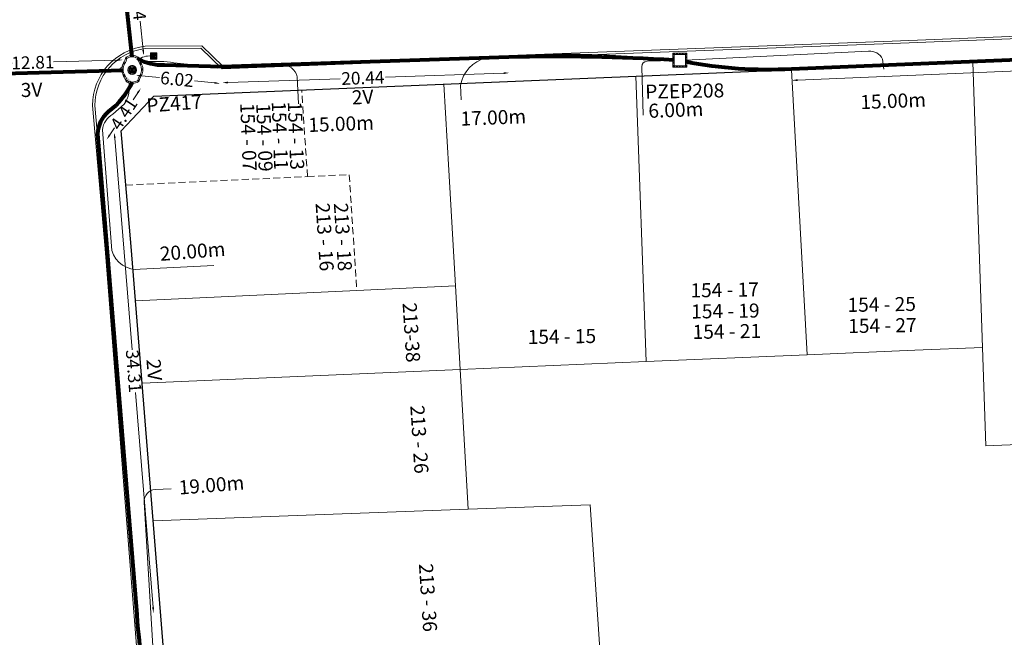
# Model space of a CAD drawing. Units: millimetres. Extents: x 699174 to 708273, y 9556060 to 9558985.
# Drawn here: x 699440 to 699510, y 9557331 to 9557374 of the extents above; entities that cross this region are included whole.
import ezdxf

# ---------------------------------------------------------------- set-up
doc = ezdxf.new("R2010")
doc.units = ezdxf.units.MM
doc.linetypes.add('DASHED', pattern=[0.75, 0.5, -0.25])
for name, color, linetype, lineweight in [('ACOMETIDA FOM', 6, 'Continuous', 15), ('BORDILLOS', 8, 'Continuous', 0), ('COTAS FOM', 6, 'Continuous', 5), ('POZO 100X100 FOM', 6, 'Continuous', 5), ('POZO 48 BLOQUES FOM', 6, 'Continuous', 5), ('PREDIAL', 253, 'Continuous', 0), ('SEMAFORIZACION', 6, 'Continuous', 80), ('TAPA FOM CIRCULAR', 6, 'Continuous', 0), ('ZANJA FOM', 6, 'Continuous', 80), ('ZANJA FOM DESCRIPCION', 6, 'Continuous', 80)]:
    doc.layers.add(name, color=color, linetype=linetype, lineweight=lineweight)
for name, color, linetype in [('DISTANCIA ACOMETIDA FOM', 6, 'Continuous'), ('LINEA FABRICA', 253, 'Continuous'), ('NUMERO DE PREDIO', 251, 'Continuous')]:
    doc.layers.add(name, color=color, linetype=linetype)
doc.styles.add('ARIAL', font='arial.ttf')
doc.styles.add('ATRIBUTOS', font='tahoma.ttf', dxfattribs={"height": 1})
doc.styles.add('Coordenadas', font='romans', dxfattribs={"width": 0.75, "height": 1})
doc.styles.add('COTAEERSSA', font='arial.ttf')
doc.dimstyles.new('COTA FOM', dxfattribs={"dimtxt": 0.9, "dimasz": 0.4, "dimexe": 0.18, "dimexo": 0.0625, "dimgap": 0.09, "dimtad": 0, "dimzin": 0, "dimdsep": 46, "dimtxsty": 'COTAEERSSA', "dimcen": 0, "dimse1": 1, "dimse2": 1, "dimclrd": 6, "dimclrt": 6, "dimadec": 0, "dimazin": 0, "dimtfac": 1, "dimtofl": 0, "dimtmove": 0, "dimatfit": 3, "dimfxl": 1, "dimtolj": 1, "dimtzin": 0, "dimlwd": 0, "dimlwe": 0, "dimarcsym": 2})
pattern_1 = [(50, (-33.302074, -9.602966), (0.07172602, -0.00627521), [0.0075, -0.0825]), (355, (-33.302074, -9.602966), (-0.01387513, 0.07521921), [0.006, -0.066]), (100.45144, (-33.2961, -9.60349), (0.05785088, 0.068944), [0.00637402, -0.07011421]), (46.1842, (-33.30207, -9.582966), (0.10672413, -0.01655193), [0.01125, -0.12375]), (96.63564, (-33.29318, -9.58434), (0.0934662, 0.09741186), [0.00956103, -0.10517138]), (351.18416, (-33.30207, -9.58297), (0.0934662, 0.09741186), [0.009, -0.099]), (21, (-33.292074, -9.587966), (0.05969071, -0.04026189), [0.0075, -0.0825]), (326, (-33.292074, -9.587966), (0.02433153, 0.072515), [0.006, -0.066]), (71.45144, (-33.2871, -9.59132), (0.08402224, 0.03225312), [0.00637402, -0.07011421]), (37.5, (-33.302074, -9.602966), (0.001215986, 0.033289385), [0, -0.0652, 0, -0.067, 0, -0.06625]), (7.5, (-33.302074, -9.602966), (0.026306954, 0.03944117), [0, -0.0382, 0, -0.0637, 0, -0.02525]), (327.5, (-33.324374, -9.602966), (0.053382244, -0.002255487), [0, -0.025, 0, -0.078, 0, -0.1035]), (317.5, (-33.334374, -9.602966), (0.058318617, 0.0100105), [0, -0.0325, 0, -0.0518, 0, -0.0735])]

# ---------------------------------------------------------------- blocks, each defined once
blk = doc.blocks.new('*D1408')
at = {"layer": 'COTAS FOM', "color": 6, "lineweight": 0, "transparency": 16777216}
for p, q in [((699435.346, 9557371.287), (699439.871, 9557371.415)), ((699447.354, 9557371.628), (699442.829, 9557371.499))]:
    blk.add_line(p, q, dxfattribs=at)
at = {"layer": 'COTAS FOM', "color": 6, "transparency": 16777216}
for points in [[(699435.344, 9557371.354), (699435.348, 9557371.22), (699434.947, 9557371.276)], [(699447.352, 9557371.694), (699447.356, 9557371.561), (699447.754, 9557371.639)]]:
    blk.add_solid(points, dxfattribs=at)
at = {"layer": 'Defpoints', "color": 0, "transparency": 16777216}
for p in [(699447.754, 9557371.639), (699447.774, 9557370.912), (699434.967, 9557370.548)]:
    blk.add_point(p, dxfattribs=at)
at = {"layer": 'COTAS FOM', "color": 6, "transparency": 16777216, "insert": (699441.35, 9557371.457), "char_height": 0.9, "attachment_point": 5, "rotation": 1.62384, "style": 'COTAEERSSA'}
blk.add_mtext('\\A1;12.81', dxfattribs=at)
blk = doc.blocks.new('*D2037')
at = {"layer": 'COTAS FOM', "color": 6, "lineweight": 0, "transparency": 16777216}
for p, q in [((699448.503, 9557378.945), (699448.719, 9557376.891)), ((699449.197, 9557372.345), (699448.981, 9557374.398))]:
    blk.add_line(p, q, dxfattribs=at)
at = {"layer": 'COTAS FOM', "color": 6, "transparency": 16777216}
for points in [[(699448.569, 9557378.952), (699448.437, 9557378.938), (699448.461, 9557379.342)], [(699449.263, 9557372.352), (699449.131, 9557372.338), (699449.239, 9557371.947)]]:
    blk.add_solid(points, dxfattribs=at)
at = {"layer": 'Defpoints', "color": 0, "transparency": 16777216}
for p in [(699447.611, 9557379.253), (699448.389, 9557371.857), (699449.239, 9557371.947)]:
    blk.add_point(p, dxfattribs=at)
at = {"layer": 'COTAS FOM', "color": 6, "transparency": 16777216, "insert": (699448.85, 9557375.645), "char_height": 0.9, "attachment_point": 5, "rotation": 276.00368, "style": 'COTAEERSSA'}
blk.add_mtext('\\A1;7.44', dxfattribs=at)
blk = doc.blocks.new('*U773')
at = {"layer": 'POZO 48 BLOQUES FOM'}
h = blk.add_hatch(dxfattribs=at)
h.set_pattern_fill('AR-CONC', color=256, scale=0.01)
h.set_pattern_definition(pattern_1)
h.paths.add_polyline_path([(-0.605, 0.451), (-0.626, 0.466), (-0.648, 0.424), (-0.625, 0.413, 1), (-0.58, 0.391), (-0.557, 0.381), (-0.544, 0.408), (-0.565, 0.422, 1)])
h.paths.add_polyline_path([(-0.588, 0.419, -1), (-0.6, 0.419, -1)], flags=16)
h.paths.add_polyline_path([(-0.41, 0.857), (-0.422, 0.879, 0.068551), (-0.473, 0.81), (-0.448, 0.805, 1), (-0.399, 0.794), (-0.375, 0.789), (-0.375, 0.791), (-0.387, 0.813, 1)])
h.paths.add_polyline_path([(-0.406, 0.817, -1), (-0.418, 0.817, -1)], flags=16)
h.paths.add_polyline_path([(0.021, 0.975), (0.023, 1, 0.041591), (-0.023, 1), (-0.021, 0.975, 1), (-0.016, 0.925), (-0.014, 0.9), (0.014, 0.9), (0.016, 0.925, 1)])
h.paths.add_polyline_path([(0.006, 0.95, -1), (-0.006, 0.95, -1)], flags=16)
h.paths.add_polyline_path([(0.422, 0.879), (0.41, 0.857, 1), (0.387, 0.813), (0.375, 0.791), (0.375, 0.789), (0.399, 0.794, 1), (0.448, 0.805), (0.473, 0.81, 0.068551)])
h.paths.add_polyline_path([(0.418, 0.817, -1), (0.406, 0.817, -1)], flags=16)
h.paths.add_polyline_path([(0.626, 0.466), (0.605, 0.451, 1), (0.565, 0.422), (0.544, 0.408), (0.557, 0.381), (0.58, 0.391, 1), (0.625, 0.413), (0.648, 0.424)])
h.paths.add_polyline_path([(0.6, 0.419, -1), (0.588, 0.419, -1)], flags=16)
h = blk.add_hatch(dxfattribs=at)
h.set_pattern_fill('AR-CONC', color=256, scale=0.01)
h.set_pattern_definition(pattern_1)
h.paths.add_polyline_path([(-0.75, 0.02), (-0.725, 0.019, -1), (-0.675, 0.016), (-0.65, 0.015), (-0.65, -0.015), (-0.675, -0.016, -1), (-0.725, -0.019), (-0.75, -0.02)])
h.paths.add_polyline_path([(-0.706, 0, 1), (-0.694, 0, 1)], flags=16)
h = blk.add_hatch(dxfattribs=at)
h.set_pattern_fill('AR-CONC', color=256, scale=0.01)
h.set_pattern_definition(pattern_1)
h.paths.add_polyline_path([(0.725, 0.019, 1), (0.675, 0.016), (0.65, 0.015), (0.65, -0.015), (0.675, -0.016, 1), (0.725, -0.019), (0.75, -0.02), (0.75, 0.02)])
h.paths.add_polyline_path([(0.706, 0, -1), (0.694, 0, -1)], flags=16)
h = blk.add_hatch(dxfattribs=at)
h.set_pattern_fill('AR-CONC', color=256, scale=0.01)
h.set_pattern_definition(pattern_1)
h.paths.add_polyline_path([(-0.565, -0.422), (-0.544, -0.408), (-0.557, -0.381), (-0.58, -0.391, 1), (-0.625, -0.413), (-0.648, -0.424), (-0.626, -0.466), (-0.605, -0.451, 1)])
h.paths.add_polyline_path([(-0.6, -0.419, -1), (-0.588, -0.419, -1)], flags=16)
h.paths.add_polyline_path([(-0.41, -0.857, 1), (-0.387, -0.813), (-0.375, -0.791), (-0.375, -0.789), (-0.399, -0.794, 1), (-0.448, -0.805), (-0.473, -0.81, 0.068551), (-0.422, -0.879)])
h.paths.add_polyline_path([(-0.418, -0.817, -1), (-0.406, -0.817, -1)], flags=16)
h.paths.add_polyline_path([(0.021, -0.975, 1), (0.016, -0.925), (0.014, -0.9), (-0.014, -0.9), (-0.016, -0.925, 1), (-0.021, -0.975), (-0.023, -1, 0.041591), (0.023, -1)])
h.paths.add_polyline_path([(-0.006, -0.95, -1), (0.006, -0.95, -1)], flags=16)
h.paths.add_polyline_path([(0.473, -0.81), (0.448, -0.805, 1), (0.399, -0.794), (0.375, -0.789), (0.375, -0.791), (0.387, -0.813, 1), (0.41, -0.857), (0.422, -0.879, 0.068551)])
h.paths.add_polyline_path([(0.406, -0.817, -1), (0.418, -0.817, -1)], flags=16)
h.paths.add_polyline_path([(0.648, -0.424), (0.625, -0.413, 1), (0.58, -0.391), (0.557, -0.381), (0.544, -0.408), (0.565, -0.422, 1), (0.605, -0.451), (0.626, -0.466)])
h.paths.add_polyline_path([(0.588, -0.419, -1), (0.6, -0.419, -1)], flags=16)
for p, q in [((-0.375, 0.789), (-0.375, 0.791)), ((-0.014, 0.9), (0.014, 0.9)), ((0.375, 0.789), (0.375, 0.791)), ((-0.75, 0.02), (-0.75, -0.02)), ((-0.65, 0.015), (-0.65, -0.015)), ((-0.648, 0.424), (-0.626, 0.466)), ((-0.557, 0.381), (-0.544, 0.408)), ((0.557, 0.381), (0.544, 0.408)), ((0.648, 0.424), (0.626, 0.466)), ((0.65, 0.015), (0.65, -0.015)), ((0.75, 0.02), (0.75, -0.02)), ((-0.648, -0.424), (-0.626, -0.466)), ((-0.557, -0.381), (-0.544, -0.408)), ((0.557, -0.381), (0.544, -0.408)), ((0.648, -0.424), (0.626, -0.466)), ((-0.375, -0.789), (-0.375, -0.791)), ((-0.014, -0.9), (0.014, -0.9)), ((0.375, -0.789), (0.375, -0.791))]:
    blk.add_line(p, q, dxfattribs=at)
at = {"layer": 'POZO 48 BLOQUES FOM', "linetype": 'DASHED', "ltscale": 0.05}
for p, q in [((-0.014, 0.9), (0.014, 0.9)), ((-0.868, 0.1), (-0.868, -0.1)), ((-0.014, -0.9), (0.014, -0.9))]:
    blk.add_line(p, q, dxfattribs=at)
at = {"layer": 'POZO 48 BLOQUES FOM'}
for points in [[(-0.626, 0.466, 0.052827), (-0.531, 0.63, 0.052827), (-0.473, 0.81), (-0.448, 0.805, 1), (-0.399, 0.794), (-0.375, 0.789, -0.105388), (-0.544, 0.408), (-0.565, 0.422, 1), (-0.605, 0.451)], [(-0.014, 0.9, 0.052827), (-0.2, 0.865, 0.052827), (-0.375, 0.791), (-0.387, 0.813, 1), (-0.41, 0.857), (-0.422, 0.879, -0.105388), (-0.023, 1), (-0.021, 0.975, 1), (-0.016, 0.925)], [(0.014, 0.9, -0.052827), (0.2, 0.865, -0.052827), (0.375, 0.791), (0.387, 0.813, -1), (0.41, 0.857), (0.422, 0.879, 0.105388), (0.023, 1), (0.021, 0.975, -1), (0.016, 0.925)], [(0.626, 0.466, -0.052827), (0.531, 0.63, -0.052827), (0.473, 0.81), (0.448, 0.805, -1), (0.399, 0.794), (0.375, 0.789, 0.105388), (0.544, 0.408), (0.565, 0.422, -1), (0.605, 0.451)], [(-0.557, 0.381, 0.052827), (-0.623, 0.203, 0.052827), (-0.65, 0.015), (-0.675, 0.016, 1), (-0.725, 0.019), (-0.75, 0.02, -0.105388), (-0.648, 0.424), (-0.625, 0.413, 1), (-0.58, 0.391)], [(0.557, 0.381, -0.052827), (0.623, 0.203, -0.052827), (0.65, 0.015), (0.675, 0.016, -1), (0.725, 0.019), (0.75, 0.02, 0.105388), (0.648, 0.424), (0.625, 0.413, -1), (0.58, 0.391)], [(-0.557, -0.381, -0.052827), (-0.623, -0.203, -0.052827), (-0.65, -0.015), (-0.675, -0.016, -1), (-0.725, -0.019), (-0.75, -0.02, 0.105388), (-0.648, -0.424), (-0.625, -0.413, -1), (-0.58, -0.391)], [(-0.626, -0.466, -0.052827), (-0.531, -0.63, -0.052827), (-0.473, -0.81), (-0.448, -0.805, -1), (-0.399, -0.794), (-0.375, -0.789, 0.105388), (-0.544, -0.408), (-0.565, -0.422, -1), (-0.605, -0.451)], [(0.626, -0.466, 0.052827), (0.531, -0.63, 0.052827), (0.473, -0.81), (0.448, -0.805, 1), (0.399, -0.794), (0.375, -0.789, -0.105388), (0.544, -0.408), (0.565, -0.422, 1), (0.605, -0.451)], [(0.557, -0.381, 0.052827), (0.623, -0.203, 0.052827), (0.65, -0.015), (0.675, -0.016, 1), (0.725, -0.019), (0.75, -0.02, -0.105388), (0.648, -0.424), (0.625, -0.413, 1), (0.58, -0.391)], [(-0.014, -0.9, -0.052827), (-0.2, -0.865, -0.052827), (-0.375, -0.791), (-0.387, -0.813, -1), (-0.41, -0.857), (-0.422, -0.879, 0.105388), (-0.023, -1), (-0.021, -0.975, -1), (-0.016, -0.925)], [(0.014, -0.9, 0.052827), (0.2, -0.865, 0.052827), (0.375, -0.791), (0.387, -0.813, 1), (0.41, -0.857), (0.422, -0.879, -0.105388), (0.023, -1), (0.021, -0.975, 1), (0.016, -0.925)]]:
    blk.add_lwpolyline(points, format="xyb", close=True, dxfattribs=at)
at = {"layer": 'POZO 48 BLOQUES FOM', "linetype": 'DASHED', "ltscale": 0.05}
for points in [[(-0.014, 0.9), (-0.014, 0.9)], [(0.014, 0.9), (0.014, 0.9)], [(-0.868, 0.1), (-0.617, 0.221)], [(-0.868, -0.1), (-0.617, -0.221)], [(-0.014, -0.9), (-0.014, -0.9)], [(0.014, -0.9), (0.014, -0.9)]]:
    blk.add_lwpolyline(points, dxfattribs=at)
at = {"layer": 'POZO 48 BLOQUES FOM'}
for centre in [(-0.412, 0.817), (0, 0.95), (0.412, 0.817), (-0.7, 0), (-0.594, 0.419), (0.594, 0.419), (0.7, 0), (-0.594, -0.419), (0.594, -0.419), (-0.412, -0.817), (0, -0.95), (0.412, -0.817)]:
    blk.add_circle(centre, 0.006, dxfattribs=at)
for centre, radius, start, end in [((-0.197, 0.661), 0.313, 135.88826, 151.57442), ((0, 0.724), 0.276, 85.23672, 94.76328), ((0.197, 0.661), 0.313, 28.42558, 44.11174), ((-0.197, -0.661), 0.313, 208.42558, 224.11174), ((0, -0.724), 0.276, 265.23672, 274.76328), ((0.197, -0.661), 0.313, 315.88826, 331.57442)]:
    blk.add_arc(centre, radius, start, end, dxfattribs=at)
at = {"layer": 'POZO 48 BLOQUES FOM', "style": 'ARIAL'}
blk.add_attdef('NUMERO', (1.019, -3.079), '', height=1, rotation=3.90076, dxfattribs=at)
blk = doc.blocks.new('*U4224')
at = {"layer": 'POZO 100X100 FOM', "lineweight": 5, "ltscale": 5}
for points in [[(0.52, 0.5), (-0.48, 0.5), (-0.48, -0.5), (0.52, -0.5)], [(0.42, 0.4), (-0.38, 0.4), (-0.38, -0.4), (0.42, -0.4)]]:
    blk.add_lwpolyline(points, close=True, dxfattribs=at)
at = {"layer": 'POZO 100X100 FOM', "linetype": 'DASHED', "lineweight": 5, "ltscale": 0.1}
blk.add_lwpolyline([(0.47, 0.45), (-0.43, 0.45), (-0.43, -0.45), (0.47, -0.45)], close=True, dxfattribs=at)
at = {"layer": 'POZO 100X100 FOM', "style": 'ATRIBUTOS'}
blk.add_attdef('NO.PZ', (-2.435, -2.747), '', height=1, rotation=1.04599, dxfattribs=at)
blk = doc.blocks.new('*U317')
at = {"layer": 'TAPA FOM CIRCULAR'}
for p, q in [((-0.173, 0.05), (0.173, 0.05)), ((-0.166, 0.07), (0.166, 0.07)), ((-0.156, 0.089), (0.156, 0.089)), ((-0.144, 0.108), (0.144, 0.108)), ((-0.127, 0.127), (0.127, 0.127)), ((-0.104, 0.147), (0.104, 0.147)), ((-0.06, 0.304), (-0.06, 0.33)), ((-0.06, 0.33), (0.06, 0.33)), ((-0.039, 0.019), (-0.039, -0.002)), ((-0.031, 0.018), (-0.031, -0.001)), ((-0.014, 0.018), (-0.014, -0.001)), ((-0.006, 0.019), (-0.006, -0.002)), ((0.003, 0.016), (0.014, 0.016)), ((0.007, 0.007), (0.003, 0.016)), ((0.007, -0.016), (0.007, 0.007)), ((0.014, 0.016), (0.014, -0.016)), ((0.06, 0.33), (0.06, 0.304)), ((-0.173, -0.05), (0.173, -0.05)), ((-0.166, -0.07), (0.166, -0.07)), ((-0.156, -0.089), (0.156, -0.089)), ((-0.144, -0.108), (0.144, -0.108)), ((-0.127, -0.127), (0.127, -0.127)), ((-0.104, -0.147), (0.104, -0.147)), ((-0.102, -0.016), (0.007, -0.016)), ((-0.102, -0.019), (-0.102, -0.016)), ((0.007, -0.019), (-0.102, -0.019)), ((-0.004, -0.029), (-0.004, -0.023)), ((-0.004, -0.023), (0.003, -0.023)), ((0.005, -0.029), (-0.004, -0.029)), ((0.003, -0.023), (0.007, -0.02)), ((0.013, -0.021), (0.005, -0.029)), ((0.007, -0.02), (0.007, -0.019)), ((0.013, -0.021), (0.014, -0.019)), ((0.014, -0.016), (0.083, -0.016)), ((0.083, -0.019), (0.014, -0.019)), ((0.083, -0.016), (0.083, -0.019))]:
    blk.add_line(p, q, dxfattribs=at)
for points in [[(-0.076, 0.029), (-0.06, 0.029), (-0.064, 0.025), (-0.064, -0.003), (-0.06, -0.007), (-0.051, -0.007), (-0.048, -0.004), (-0.043, -0.004), (-0.043, -0.011), (-0.077, -0.011), (-0.077, -0.008), (-0.073, -0.004), (-0.073, 0.025)], [(0.025, 0.023), (0.025, 0.016), (0.033, 0.021), (0.039, 0.022), (0.048, 0.02), (0.049, 0.014), (0.04, 0.014), (0.032, 0.012), (0.026, 0.007), (0.024, -0.001), (0.028, -0.007), (0.035, -0.01), (0.045, -0.009), (0.051, -0.004), (0.051, -0.01), (0.058, -0.01), (0.058, 0.014), (0.057, 0.018), (0.054, 0.022), (0.049, 0.024), (0.042, 0.026), (0.034, 0.026), (0.028, 0.024)], [(0.049, 0.01), (0.041, 0.009), (0.035, 0.007), (0.032, 0.003), (0.033, -0.002), (0.037, -0.005), (0.044, -0.004), (0.047, 0), (0.05, 0.006)]]:
    blk.add_lwpolyline(points, close=True, dxfattribs=at)
for centre, radius in [((0, 0), 0.31), ((0, 0), 0.242), ((0, 0), 0.18), ((0, 0), 0.00374), ((0.006, 0.027), 0.00364)]:
    blk.add_circle(centre, radius, dxfattribs=at)
for radius, start, end in [(0.0197, 31.54441, 148.45559), (0.0127, 45.82091, 134.17909), (0.0197, 211.54441, 328.45559), (0.0127, 225.82091, 314.17909)]:
    blk.add_arc((-0.022, 0.009), radius, start, end, dxfattribs=at)
blk = doc.blocks.new('*D1758')
at = {"layer": 'COTAS FOM', "color": 6, "lineweight": 0, "transparency": 16777216}
for p, q in [((699447.178, 9557366.079), (699448.407, 9557351.011)), ((699449.902, 9557332.685), (699448.655, 9557347.978))]:
    blk.add_line(p, q, dxfattribs=at)
at = {"layer": 'COTAS FOM', "color": 6, "transparency": 16777216}
for points in [[(699447.244, 9557366.084), (699447.111, 9557366.074), (699447.145, 9557366.478)], [(699449.969, 9557332.69), (699449.836, 9557332.679), (699449.935, 9557332.286)]]:
    blk.add_solid(points, dxfattribs=at)
at = {"layer": 'Defpoints', "color": 0, "transparency": 16777216}
for p in [(699445.973, 9557366.382), (699448.763, 9557332.191), (699449.935, 9557332.286)]:
    blk.add_point(p, dxfattribs=at)
at = {"layer": 'COTAS FOM', "color": 6, "transparency": 16777216, "insert": (699448.531, 9557349.495), "char_height": 0.9, "attachment_point": 5, "rotation": 274.66497, "style": 'COTAEERSSA'}
blk.add_mtext('\\A1;34.31', dxfattribs=at)
blk = doc.blocks.new('*D3494')
at = {"layer": 'COTAS FOM', "color": 6, "lineweight": 0, "transparency": 16777216}
for p, q in [((699448.821, 9557369.307), (699448.477, 9557368.79)), ((699446.818, 9557366.3), (699447.157, 9557366.809))]:
    blk.add_line(p, q, dxfattribs=at)
at = {"layer": 'COTAS FOM', "color": 6, "transparency": 16777216}
for points in [[(699448.766, 9557369.344), (699448.877, 9557369.27), (699449.043, 9557369.64)], [(699446.762, 9557366.337), (699446.873, 9557366.263), (699446.596, 9557365.967)]]:
    blk.add_solid(points, dxfattribs=at)
at = {"layer": 'Defpoints', "color": 0, "transparency": 16777216}
for p in [(699448.42, 9557370.055), (699445.973, 9557366.382), (699446.596, 9557365.967)]:
    blk.add_point(p, dxfattribs=at)
at = {"layer": 'COTAS FOM', "color": 6, "transparency": 16777216, "insert": (699447.817, 9557367.8), "char_height": 0.9, "attachment_point": 5, "rotation": 56.32601, "style": 'COTAEERSSA'}
blk.add_mtext('\\A1;4.41', dxfattribs=at)
blk = doc.blocks.new('*D3469')
at = {"layer": 'COTAS FOM', "color": 6, "lineweight": 0, "transparency": 16777216}
for p, q in [((699532.373, 9557371.72), (699515.624, 9557371.025)), ((699495.77, 9557370.2), (699512.41, 9557370.891))]:
    blk.add_line(p, q, dxfattribs=at)
at = {"layer": 'COTAS FOM', "color": 6, "transparency": 16777216}
for points in [[(699532.37, 9557371.787), (699532.375, 9557371.653), (699532.772, 9557371.737)], [(699495.768, 9557370.267), (699495.773, 9557370.134), (699495.371, 9557370.184)]]:
    blk.add_solid(points, dxfattribs=at)
at = {"layer": 'Defpoints', "color": 0, "transparency": 16777216}
for p in [(699532.738, 9557372.554), (699532.772, 9557371.737), (699495.337, 9557371.002)]:
    blk.add_point(p, dxfattribs=at)
at = {"layer": 'COTAS FOM', "color": 6, "transparency": 16777216, "insert": (699514.017, 9557370.958), "char_height": 0.9, "attachment_point": 5, "rotation": 2.37715, "style": 'COTAEERSSA'}
blk.add_mtext('\\A1;37.43', dxfattribs=at)
blk = doc.blocks.new('*D3472')
at = {"layer": 'COTAS FOM', "color": 6, "lineweight": 0, "transparency": 16777216}
for p, q in [((699474.858, 9557370.7), (699466.446, 9557370.413)), ((699455.227, 9557370.03), (699463.22, 9557370.303))]:
    blk.add_line(p, q, dxfattribs=at)
at = {"layer": 'COTAS FOM', "color": 6, "transparency": 16777216}
for points in [[(699474.856, 9557370.767), (699474.86, 9557370.634), (699475.258, 9557370.714)], [(699455.224, 9557370.097), (699455.229, 9557369.964), (699454.827, 9557370.017)]]:
    blk.add_solid(points, dxfattribs=at)
at = {"layer": 'Defpoints', "color": 0, "transparency": 16777216}
for p in [(699475.219, 9557371.844), (699454.788, 9557371.147), (699454.827, 9557370.017)]:
    blk.add_point(p, dxfattribs=at)
at = {"layer": 'COTAS FOM', "color": 6, "transparency": 16777216, "insert": (699464.833, 9557370.358), "char_height": 0.9, "attachment_point": 5, "rotation": 1.95423, "style": 'COTAEERSSA'}
blk.add_mtext('\\A1;20.44', dxfattribs=at)
blk = doc.blocks.new('*D3473')
at = {"layer": 'COTAS FOM', "color": 6, "lineweight": 0, "transparency": 16777216}
for p, q in [((699449.082, 9557370.511), (699450.356, 9557370.386)), ((699454.274, 9557370.003), (699452.858, 9557370.142))]:
    blk.add_line(p, q, dxfattribs=at)
at = {"layer": 'COTAS FOM', "color": 6, "transparency": 16777216}
for points in [[(699449.089, 9557370.577), (699449.076, 9557370.445), (699448.684, 9557370.55)], [(699454.281, 9557370.069), (699454.268, 9557369.936), (699454.673, 9557369.964)]]:
    blk.add_solid(points, dxfattribs=at)
at = {"layer": 'Defpoints', "color": 0, "transparency": 16777216}
for p in [(699448.8, 9557371.733), (699454.788, 9557371.147), (699448.684, 9557370.55)]:
    blk.add_point(p, dxfattribs=at)
at = {"layer": 'COTAS FOM', "color": 6, "transparency": 16777216, "insert": (699451.607, 9557370.264), "char_height": 0.9, "attachment_point": 5, "rotation": 354.40861, "style": 'COTAEERSSA'}
blk.add_mtext('\\A1;6.02', dxfattribs=at)
blk = doc.blocks.new('SEMAFORO BACULO')
at = {"layer": 'SEMAFORIZACION', "lineweight": 15}
for p, q in [((-0.2, 0.2), (-0.225, 0.225)), ((0.2, 0.2), (0.225, 0.225)), ((-0.2, -0.2), (-0.225, -0.225)), ((0.2, -0.2), (0.225, -0.225))]:
    blk.add_line(p, q, dxfattribs=at)
at = {"layer": 'SEMAFORIZACION', "lineweight": 13}
blk.add_lwpolyline([(-0.225, 0.225), (0.225, 0.225), (0.225, -0.225), (-0.225, -0.225)], close=True, dxfattribs=at)
at = {"layer": 'SEMAFORIZACION', "lineweight": 15}
blk.add_lwpolyline([(-0.2, 0.2), (0.2, 0.2), (0.2, -0.2), (-0.2, -0.2)], close=True, dxfattribs=at)
for points in [[(-0.146, 0.167, -1.001485), (-0.132, 0.153, 0.037169), (-0.153, 0.132, -1.001485), (-0.167, 0.146, -0.033814)], [(0.146, 0.167, 1.001485), (0.132, 0.153, -0.037169), (0.153, 0.132, 1.001485), (0.167, 0.146, 0.033814)], [(-0.146, -0.167, 1.001485), (-0.132, -0.153, -0.037169), (-0.153, -0.132, 1.001485), (-0.167, -0.146, 0.033814)], [(0.146, -0.167, -1.001485), (0.132, -0.153, 0.037169), (0.153, -0.132, -1.001485), (0.167, -0.146, -0.033814)]]:
    blk.add_lwpolyline(points, format="xyb", close=True, dxfattribs=at)
at = {"layer": 'SEMAFORIZACION'}
blk.add_circle((0, 0), 0.1, dxfattribs=at)
at = {"layer": 'SEMAFORIZACION', "insert": (-0.042, 0.055), "char_height": 0.1, "attachment_point": 1, "style": 'ARIAL'}
blk.add_mtext_dynamic_manual_height_columns('S', width=0.1, gutter_width=5, heights=[0], dxfattribs=at)
blk = doc.blocks.new('PREDIAL-flat-1')
at = {"layer": 'PREDIAL'}
for p, q in [((-794.86, -1143.988), (-794.165, -1164.27)), ((-807.769, -1144.523), (-806.64, -1164.795)), ((-832.136, -1151.67), (-832.513, -1145.548)), ((-818.108, -1165.277), (-818.833, -1144.982)), ((-832.136, -1151.67), (-831.669, -1159.89)), ((-838.701, -1160.214), (-854.448, -1160.968)), ((-838.701, -1160.214), (-831.669, -1159.89)), ((-831.669, -1159.89), (-831.331, -1165.834)), ((-798.979, -1164.473), (-806.64, -1164.795)), ((-798.979, -1164.473), (-794.165, -1164.27)), ((-794.165, -1164.27), (-793.925, -1171.285)), ((-831.331, -1165.834), (-818.108, -1165.277)), ((-818.108, -1165.277), (-806.64, -1164.795)), ((-853.943, -1166.809), (-831.331, -1165.834)), ((-831.331, -1165.834), (-830.766, -1175.773)), ((-793.925, -1171.285), (-779.776, -1170.659)), ((-853.187, -1176.602), (-830.766, -1175.773)), ((-822.097, -1175.463), (-830.766, -1175.773)), ((-822.097, -1175.463), (-821.328, -1186.811))]:
    blk.add_line(p, q, dxfattribs=at)
at = {"layer": 'PREDIAL', "linetype": 'DASHED'}
for p, q in [((-842.205, -1152.118), (-842.62, -1145.967)), ((-855.129, -1152.724), (-842.205, -1152.118)), ((-842.205, -1152.118), (-839.234, -1151.986)), ((-839.234, -1151.986), (-838.701, -1160.214))]:
    blk.add_line(p, q, dxfattribs=at)

msp = doc.modelspace()

# ---------------------------------------------------------------- linework, layer by layer
at = {"layer": 'ACOMETIDA FOM', "flags": 128}
for points in [[(699486.991, 9557371.623, 0.050032), (699473.598, 9557371.783, 0.284408), (699471.772, 9557369.83), (699471.832, 9557368.79)], [(699487.791, 9557371.623), (699500.828, 9557372.272, -0.293665), (699501.825, 9557371.698), (699501.901, 9557370.971)], [(699448.847, 9557371.588, 0.022634), (699450.666, 9557371.527, -0.001561), (699454.474, 9557371.045), (699459.023, 9557371.217, -0.424874), (699460.154, 9557370.439), (699460.248, 9557368.515)], [(699486.991, 9557371.599), (699485.055, 9557371.546, 0.407721), (699484.676, 9557371.154), (699484.78, 9557367.696)], [(699448.144, 9557370.125, -0.231094), (699447.85, 9557368.496), (699447.051, 9557367.778, 0.240571), (699446.293, 9557366.668), (699446.973, 9557358.085, 0.369776), (699448.983, 9557356.739), (699454.22, 9557357)], [(699450.259, 9557323.613), (699449.274, 9557340.173, -0.406995), (699450.063, 9557341.084), (699451.184, 9557341.118)]]:
    msp.add_lwpolyline(points, format="xyb", dxfattribs=at)
at = {"layer": 'ACOMETIDA FOM'}
msp.add_arc((699449.634, 9557370.617), 1.302, 84.87732, 128.26072, dxfattribs=at)
at = {"layer": 'BORDILLOS'}
for points in [[(699530.621, 9557374.079), (699502.505, 9557372.983), (699476.469, 9557371.999), (699454.887, 9557371.174), (699453.381, 9557372.65), (699449.345, 9557372.617, 0.379836), (699445.595, 9557368.393, 0.379836)], [(699530.698, 9557373.912), (699502.512, 9557372.813), (699476.475, 9557371.829), (699454.82, 9557371.001), (699453.312, 9557372.479), (699449.356, 9557372.447, 0.378672), (699445.765, 9557368.4), (699446.653, 9557358.202), (699448.887, 9557329.956), (699451.15, 9557301.556), (699453.206, 9557275.859), (699455.361, 9557249.152, 0.315242), (699460.386, 9557245.19), (699495.695, 9557245.883), (699525.545, 9557246.428)], [(699445.595, 9557368.393), (699446.484, 9557358.188), (699448.718, 9557329.943), (699450.981, 9557301.542), (699453.037, 9557275.845), (699455.193, 9557249.12, 0.316427), (699460.383, 9557245.02), (699495.698, 9557245.713), (699525.548, 9557246.258)]]:
    msp.add_lwpolyline(points, format="xyb", dxfattribs=at)
at = {"layer": 'LINEA FABRICA'}
for points in [[(699447.645, 9557366.595), (699449.947, 9557369.052), (699535.751, 9557372.607)], [(699516.035, 9557247.908), (699505.663, 9557247.72), (699495.752, 9557247.359), (699480.812, 9557247.044), (699465.536, 9557246.785), (699460.236, 9557247.035), (699457.368, 9557248.717), (699456.677, 9557255.417), (699455.276, 9557270.964), (699453.6, 9557291.805), (699450.767, 9557328.255), (699448.338, 9557358.368), (699447.645, 9557366.595)]]:
    msp.add_lwpolyline(points, dxfattribs=at)
at = {"layer": 'ZANJA FOM'}
msp.add_line((699447.611, 9557379.253), (699448.389, 9557371.857), dxfattribs=at)
for points in [[(699487.791, 9557371.516, 0.059256), (699495.337, 9557371.002), (699532.738, 9557372.554, 0.170177), (699536.49, 9557374.129)], [(699486.991, 9557371.623, 0.020055), (699475.219, 9557371.844), (699454.788, 9557371.147), (699450.723, 9557371.257, -0.148855), (699448.8, 9557371.733)], [(699450.337, 9557323.617, -0.059191), (699448.763, 9557332.191), (699445.973, 9557366.382, -0.205163), (699446.737, 9557367.964, 0.124002), (699448.42, 9557370.055)]]:
    msp.add_lwpolyline(points, format="xyb", dxfattribs=at)
msp.add_lwpolyline([(699434.969, 9557370.542), (699447.769, 9557370.912)], dxfattribs=at)

# ---------------------------------------------------------------- block references
at = {"layer": 'POZO 100X100 FOM'}
msp.add_blockref('*U4224', (699487.371, 9557371.623), dxfattribs=at).add_auto_attribs({'NO.PZ': 'PZEP208'})
at = {"layer": 'POZO 48 BLOQUES FOM', "rotation": 0.4339896690478012}
msp.add_blockref('*U773', (699448.427, 9557370.959), dxfattribs=at).add_auto_attribs({'NUMERO': 'PZ417'})
at = {"layer": 'PREDIAL'}
msp.add_blockref('PREDIAL-flat-1', (700303.099, 9558515.456), dxfattribs=at)
at = {"layer": 'SEMAFORIZACION'}
msp.add_blockref('SEMAFORO BACULO', (699449.95, 9557371.909), dxfattribs=at)
at = {"layer": 'TAPA FOM CIRCULAR'}
msp.add_blockref('*U317', (699448.42, 9557370.92), dxfattribs=at)

# ---------------------------------------------------------------- texts
at = {"layer": 'DISTANCIA ACOMETIDA FOM', "char_height": 1, "width": 4.7431, "attachment_point": 1, "style": 'ARIAL'}
for s, insert, rotation in [('15.00m', (699500.219, 9557369.133), 2.18914), ('6.00m', (699485.132, 9557368.508), 2.18914), ('17.00m', (699471.763, 9557367.954), 2.18914), ('15.00m', (699460.931, 9557367.505), 2.18914), ('20.00m', (699450.347, 9557358.332), 4.52232), ('19.00m', (699451.689, 9557341.706), 4.52232)]:
    msp.add_mtext(s, dxfattribs=dict(at, insert=insert, rotation=rotation))
at = {"layer": 'NUMERO DE PREDIO', "char_height": 1, "style": 'Coordenadas'}
for s, insert, attachment_point, rotation in [('\\pxt1;154 - 11', (699459.437, 9557366.271), 2, 272.1644), ('\\pxt1;154 - 13', (699460.578, 9557366.269), 2, 272.1644), ('\\pxt1;154 - 07', (699457.196, 9557366.169), 2, 272.1644), ('\\pxt1;154 - 09', (699458.334, 9557366.141), 2, 272.1644), ('\\pxt1;213 - 16', (699462.621, 9557359.072), 2, 273.63184), ('\\pxt1;213 - 18', (699463.916, 9557359.072), 2, 273.63184), ('\\pxt1;154 - 17', (699488.138, 9557355.737), 1, 0.9187), ('\\pxt1;154 - 25', (699499.314, 9557354.705), 1, 0.9187), ('\\pxt1;213-38', (699468.79, 9557352.278), 2, 273.63184), ('\\pxt1;154 - 19', (699488.19, 9557354.234), 1, 0.9187), ('\\pxt1;154 - 27', (699499.365, 9557353.202), 1, 0.9187), ('\\pxt1;154 - 15', (699476.556, 9557352.423), 1, 0.9187), ('\\pxt1;154 - 21', (699488.294, 9557352.783), 1, 0.9187), ('\\pxt1;213 - 26', (699469.36, 9557344.669), 2, 273.63184), ('\\pxt1;213 - 36', (699469.972, 9557333.415), 2, 273.63184)]:
    msp.add_mtext_dynamic_manual_height_columns(s, width=7.30377, gutter_width=7.5, heights=[0], dxfattribs=dict(at, insert=insert, attachment_point=attachment_point, rotation=rotation))
at = {"layer": 'ZANJA FOM DESCRIPCION', "style": 'ARIAL'}
for s, rotation, p in [('3V', 1.16723, (699440.497, 9557368.992)), ('2V', 2.65676, (699464.071, 9557368.464)), ('2V', 274.77906, (699449.428, 9557350.315))]:
    msp.add_text(s, height=1, rotation=rotation, dxfattribs=at).set_placement(p)

# ---------------------------------------------------------------- dimensions: what is measured, and where the dimension line sits
at = {"layer": 'COTAS FOM'}
for p1, p2, distance, picture, middle in [((699447.611, 9557379.253), (699448.389, 9557371.857), 0.855, '*D2037', (699448.85, 9557375.645)), ((699434.967, 9557370.548), (699447.774, 9557370.912), 0.728, '*D1408', (699441.35, 9557371.457))]:
    dim = msp.add_aligned_dim(p1=p1, p2=p2, distance=distance, dimstyle='COTA FOM', dxfattribs=at)
    dim.commit()
    dim.dimension.update_dxf_attribs({"geometry": picture, "text_midpoint": middle})
for base, p1, p2, angle, picture, middle in [((699532.772, 9557371.737), (699495.337, 9557371.002), (699532.738, 9557372.554), 2.37715, '*D3469', (699514.017, 9557370.958)), ((699448.684, 9557370.55), (699454.788, 9557371.147), (699448.8, 9557371.733), 174.40861, '*D3473', (699451.607, 9557370.264)), ((699454.827, 9557370.017), (699475.219, 9557371.844), (699454.788, 9557371.147), 181.95423, '*D3472', (699464.833, 9557370.358)), ((699446.596, 9557365.967), (699448.42, 9557370.055), (699445.973, 9557366.382), 236.32601, '*D3494', (699447.817, 9557367.8)), ((699449.935, 9557332.2862), (699445.9733, 9557366.3821), (699448.7633, 9557332.1906), 274.66497, '*D1758', (699448.5308, 9557349.4946))]:
    dim = msp.add_linear_dim(base=base, p1=p1, p2=p2, angle=angle, dimstyle='COTA FOM', dxfattribs=at)
    dim.commit()
    dim.dimension.update_dxf_attribs({"geometry": picture, "text_midpoint": middle, "dimtype": 161})

doc.saveas('drawing.dxf')
